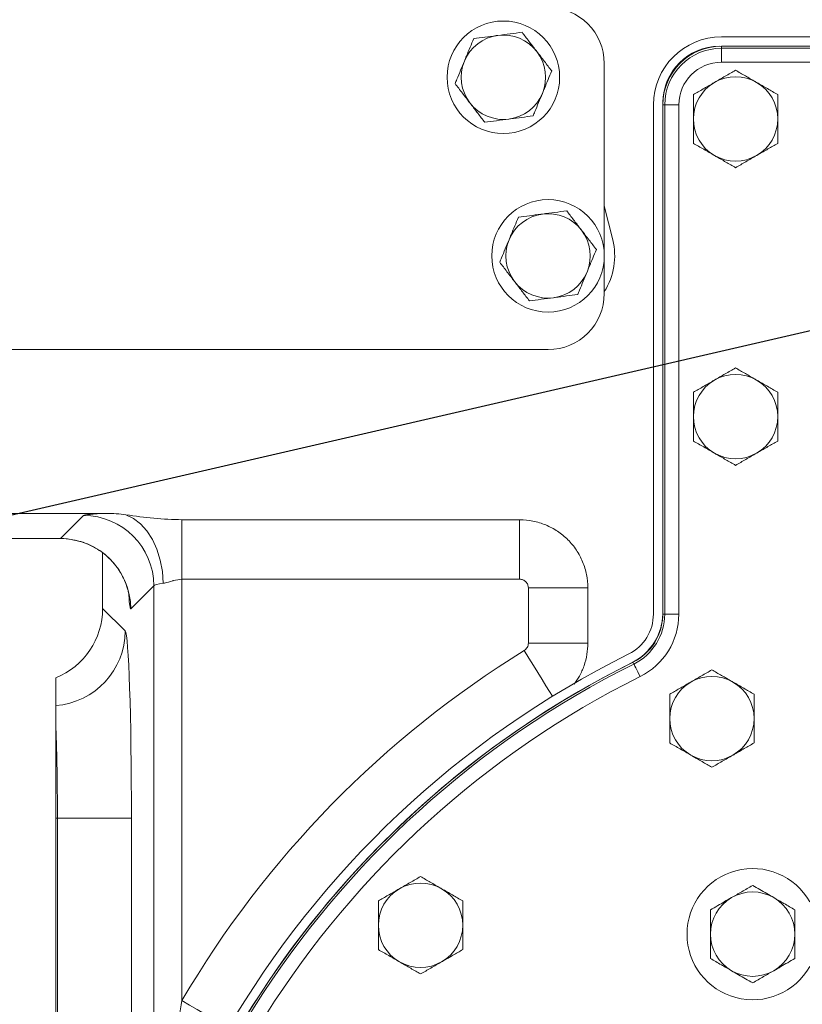
# Model space of a CAD drawing. Units: millimetres. Extents: x 11 to 1180, y 5 to 832.
# Drawn here: x 460 to 501, y 341 to 393 of the extents above; entities that cross this region are included whole.
import ezdxf

# ---------------------------------------------------------------- set-up
doc = ezdxf.new("R2010")
doc.units = ezdxf.units.MM
doc.layers.add('SLD-0', color=7, linetype='Continuous')
doc.dimstyles.new('SLDDIMSTYLE5', dxfattribs={"dimtxt": 0, "dimasz": 3, "dimexe": 0, "dimexo": 0.0625, "dimgap": 0, "dimtad": 0, "dimtih": 1, "dimtoh": 1, "dimdec": 0, "dimrnd": 1e-09, "dimzin": 0, "dimdsep": 46, "dimtxsty": 'Standard', "dimsah": 1, "dimcen": 0.09, "dimadec": 0, "dimazin": 0, "dimtfac": 3, "dimtdec": 0, "dimtofl": 0, "dimtmove": 0, "dimatfit": 3, "dimfxl": 0, "dimfrac": 2, "dimtolj": 1, "dimtzin": 0, "dimarcsym": 0})

msp = doc.modelspace()

# ---------------------------------------------------------------- linework, layer by layer
at = {"color": 7, "linetype": 'Continuous', "lineweight": 15}
for p, q in [((510.240757, 392.397209), (497.092344, 392.397209)), ((551.717692, 391.898821), (497.092344, 391.898821)), ((497.092344, 391.793146), (497.092344, 391.898821)), ((497.092344, 391.793146), (505.894617, 391.793146)), ((497.092344, 391.043602), (497.092344, 391.793146)), ((490.842343, 390.967867), (490.842343, 380.804463)), ((505.894617, 391.043602), (497.092344, 391.043602)), ((493.463003, 388.767867), (493.463003, 361.613001)), ((493.961387, 388.767867), (493.961387, 361.613001)), ((494.067066, 388.767867), (493.961387, 388.767867)), ((494.816609, 388.767867), (494.067066, 388.767867)), ((494.067066, 361.613001), (494.067066, 388.767867)), ((494.816609, 388.767867), (494.816609, 361.613001)), ((491.292164, 381.580326), (490.842343, 383.379634)), ((490.842343, 380.631275), (490.842343, 378.717869)), ((487.842344, 375.71787), (450.842336, 375.71787)), ((464.305908, 366.982947), (446.806506, 366.982947)), ((461.844639, 365.640326), (463.075594, 366.871283)), ((468.322404, 366.642314), (486.329146, 366.642314)), ((468.322404, 366.642314), (468.322404, 363.47017)), ((486.329146, 366.642314), (486.329146, 363.47017)), ((445.463881, 365.640326), (461.844639, 365.640326)), ((445.463881, 365.639412), (461.838246, 365.639412)), ((464.092345, 361.917588), (464.092345, 364.877303)), ((486.329146, 363.47017), (468.322404, 363.47017)), ((468.322404, 363.47017), (468.322404, 341.002675)), ((466.82331, 363.123567), (465.592355, 361.89261)), ((486.794644, 360.064601), (486.794644, 363.004672)), ((489.966788, 363.004672), (486.794644, 363.004672)), ((489.966788, 363.004672), (489.966788, 360.064601)), ((464.092345, 361.917588), (465.29229, 360.717644)), ((494.067066, 361.613001), (493.961387, 361.613001)), ((494.816609, 361.613001), (494.067066, 361.613001)), ((489.966788, 360.064601), (486.794644, 360.064601)), ((492.418759, 358.950374), (492.371642, 359.044963)), ((461.592347, 356.731537), (461.592347, 358.210892)), ((461.592347, 350.723736), (461.68308, 350.723736)), ((461.592347, 350.723736), (461.592347, 330.278771)), ((461.68308, 350.723736), (461.68308, 330.278771)), ((465.62931, 350.723736), (461.68308, 350.723736)), ((465.62931, 350.723736), (465.62931, 330.241116))]:
    msp.add_line(p, q, dxfattribs=at)
at = {"color": 8, "linetype": 'Continuous', "lineweight": 15}
msp.add_line((466.82331, 331.097495), (466.82331, 363.123567), dxfattribs=at)
at = {"color": 7, "linetype": 'Continuous', "lineweight": 15, "flags": 128}
for points in [[(465.336219, 366.908888), (465.73706, 366.71719), (466.112704, 366.427752), (466.452569, 366.048747), (466.747061, 365.590871), (466.987864, 365.067049), (467.168183, 364.492065), (467.282922, 363.882151), (467.328862, 363.25452)], [(492.418759, 358.950374), (492.427134, 358.933576), (492.447474, 358.892745), (492.479042, 358.829376), (492.520676, 358.745803), (492.57084, 358.645094), (492.627703, 358.530947), (492.689171, 358.407562), (492.752985, 358.279469)]]:
    msp.add_lwpolyline(points, dxfattribs=at)
at = {"color": 8, "linetype": 'Continuous', "lineweight": 15, "flags": 128}
for points in [[(488.080375, 357.227738), (487.925277, 357.478986), (487.734438, 357.788135), (487.525181, 358.127113), (487.300829, 358.490541), (487.064951, 358.872657), (486.821272, 359.267396), (486.573667, 359.668498)], [(470.796377, 339.551155), (470.541709, 339.700571), (470.228352, 339.884422), (469.884761, 340.086013), (469.51639, 340.302144), (469.129071, 340.529388), (468.72896, 340.764139), (468.322404, 341.002675)]]:
    msp.add_lwpolyline(points, dxfattribs=at)
at = {"color": 7, "linetype": 'Continuous', "lineweight": 15}
for centre in [(485.462341, 390.242868), (487.843591, 380.717868)]:
    msp.add_circle(centre, 3, dxfattribs=at)
for centre, radius, start, end in [((487.842341, 390.967868), 3, 0, 90), ((485.462341, 390.242868), 2.25, 97.4773264, 157.4773264), ((485.462341, 390.242868), 2.25, 37.4773264, 97.4773264), ((497.092341, 388.767868), 3.629341, 90, 180), ((497.092341, 388.767868), 3.130953, 90, 180), ((496.967341, 388.892868), 3, 90, 180), ((497.092341, 388.767868), 3.025277, 90, 180), ((485.462341, 390.242868), 2.25, 337.4773264, 37.4773264), ((485.462341, 390.242868), 2.25, 157.4773264, 217.4773264), ((497.092341, 388.767868), 2.275733, 90, 180), ((497.842341, 388.017868), 2.25, 60, 120), ((497.842341, 388.017868), 2.25, 120, 180), ((497.842341, 388.017868), 2.25, 0, 60), ((485.462341, 390.242868), 2.25, 277.4773264, 337.4773264), ((485.462341, 390.242868), 2.25, 217.4773264, 277.4773264), ((497.842341, 388.017868), 2.25, 180, 240), ((497.842341, 388.017868), 2.25, 300, 0), ((497.842341, 388.017868), 2.25, 240, 300), ((487.843591, 380.717868), 2.25, 97.4773264, 157.4773264), ((487.843591, 380.717868), 2.25, 37.4773264, 97.4773264), ((487.843591, 380.717868), 2.25, 337.4773264, 37.4773264), ((487.843591, 380.717868), 2.25, 157.4773264, 217.4773264), ((487.842341, 380.717868), 3.556, 327.5269996, 14.0362435), ((487.843591, 380.717868), 2.25, 277.4773264, 337.4773264), ((487.843591, 380.717868), 2.25, 217.4773264, 277.4773264), ((487.842341, 378.717868), 3, 270, 0), ((497.842341, 372.142868), 2.25, 120, 180), ((497.842341, 372.142868), 2.25, 60, 120), ((497.842341, 372.142868), 2.25, 0, 60), ((497.842341, 372.142868), 2.25, 180, 240), ((497.842341, 372.142868), 2.25, 300, 0), ((497.842341, 372.142868), 2.25, 240, 300), ((463.070317, 363.118291), 3.752997, 0.0805511, 89.9194489), ((461.839362, 361.887334), 3.752997, 0.0805511, 89.9194489), ((491.092341, 361.613001), 2.370659, 296.4807708, 0), ((490.967341, 361.699693), 3, 296.5498798, 0), ((491.092341, 361.613001), 2.869047, 296.4807708, 0), ((491.092341, 361.613001), 2.974723, 296.4807708, 0), ((491.092341, 361.613001), 3.724267, 296.4807708, 0), ((461.288962, 360.723357), 4.003333, 274.3462258, 359.9182286), ((515.003591, 313.614118), 51.254341, 116.4807708, 249.6569801), ((515.003591, 313.614118), 54.122699, 121.6875365, 149.5992103), ((514.992341, 313.617868), 50.75, 116.5498798, 231.2305298), ((515.003591, 313.614118), 50.755953, 116.4807708, 241.5783107), ((515.003591, 313.614118), 50.650277, 116.4807708, 241.4759895), ((515.003591, 313.614118), 49.900733, 116.4807708, 241.4759895), ((496.579841, 356.040368), 2.25, 60, 120), ((496.579841, 356.040368), 2.25, 120, 180), ((496.579841, 356.040368), 2.25, 0, 60), ((496.579841, 356.040368), 2.25, 180, 240), ((496.579841, 356.040368), 2.25, 300, 0), ((496.579841, 356.040368), 2.25, 240, 300), ((498.753591, 344.542526), 3.5, 29.5686796, 330.4313204), ((481.044841, 345.017868), 2.25, 60, 120), ((481.044841, 345.017868), 2.25, 120, 180), ((481.044841, 345.017868), 2.25, 0, 60), ((498.754841, 344.542868), 2.25, 60, 120), ((498.754841, 344.542868), 2.25, 120, 180), ((498.754841, 344.542868), 2.25, 360, 60), ((481.044841, 345.017868), 2.25, 180, 240), ((481.044841, 345.017868), 2.25, 300, 0), ((498.754841, 344.542868), 2.25, 180, 240), ((498.754841, 344.542868), 2.25, 300, 0), ((481.044841, 345.017868), 2.25, 240, 300), ((498.754841, 344.542868), 2.25, 240, 300)]:
    msp.add_arc(centre, radius, start, end, dxfattribs=at)
for centre, major_axis, ratio, start_param, end_param in [((468.322401, 366.864885), (5.25, 0), 0.034920769, 2.441908829, 3.106686069), ((461.838244, 367.139412), (0, 1.5), 0.122222693, 3.141592654, 3.176499239), ((468.322401, 363.117169), (1.5, 0), 0.122222693, 2.294761561, 3.106686069), ((460.089903, 361.922463), (-2.831874, 2.831874), 0.998782766, 2.740393016, 3.926381829), ((465.280098, 350.723736), (0, 10), 0.034920769, 4.71238898, 6.248278722)]:
    msp.add_ellipse(centre, major_axis=major_axis, ratio=ratio, start_param=start_param, end_param=end_param, dxfattribs=at)
at = {"color": 8, "linetype": 'Continuous', "lineweight": 15}
msp.add_ellipse((465.585959, 367.139412), major_axis=(0, 5.25), ratio=0.034920769, start_param=2.603742136, end_param=3.176499239, dxfattribs=at)
at = {"color": 7, "linetype": 'Continuous', "lineweight": 15}
for points, knots in [([(483.881549, 392.304688), (483.75356, 391.996052), (483.589396, 391.600181), (483.421051, 391.194192), (483.383954, 391.104727)], [0, 0, 0, 0, 0.779636085, 1, 1, 1, 1]), ([(485.169538, 392.473734), (485.139009, 392.469727), (484.907812, 392.439381), (484.471902, 392.38217), (484.079531, 392.330672), (483.881549, 392.304688)], [0, 0, 0, 0, 0.070088856, 0.530785809, 1, 1, 1, 1]), ([(486.457535, 392.642784), (486.248358, 392.61533), (485.82617, 392.55992), (485.389737, 392.502636), (485.169538, 392.473734)], [0, 0, 0, 0, 0.495458407, 1, 1, 1, 1]), ([(487.24793, 391.611873), (487.229195, 391.63631), (487.08732, 391.821365), (486.819805, 392.17026), (486.579027, 392.484317), (486.457535, 392.642784)], [0, 0, 0, 0, 0.07009241, 0.530787671, 1, 1, 1, 1]), ([(488.038324, 390.580966), (487.909961, 390.74839), (487.650881, 391.086308), (487.383058, 391.435627), (487.24793, 391.611873)], [0, 0, 0, 0, 0.495458211, 1, 1, 1, 1]), ([(483.383954, 391.104727), (483.248579, 390.778269), (483.080129, 390.372049), (482.918162, 389.981463), (482.88636, 389.90477)], [0, 0, 0, 0, 0.8036467749, 1, 1, 1, 1]), ([(487.54073, 389.381009), (487.57783, 389.470473), (487.746187, 389.876455), (487.910343, 390.272329), (488.038324, 390.580966)], [0, 0, 0, 0, 0.220364037, 1, 1, 1, 1]), ([(497.842342, 390.615943), (497.659636, 390.51046), (497.290874, 390.29756), (496.909674, 390.077469), (496.717342, 389.966424)], [0, 0, 0, 0, 0.495457935, 1, 1, 1, 1]), ([(498.967343, 389.966424), (498.940675, 389.98182), (498.738734, 390.098409), (498.35799, 390.318239), (498.015272, 390.516104), (497.842342, 390.615943)], [0, 0, 0, 0, 0.070092604, 0.53078615, 1, 1, 1, 1]), ([(482.88636, 389.90477), (483.014723, 389.737346), (483.273803, 389.399428), (483.541627, 389.050109), (483.676755, 388.873863)], [0, 0, 0, 0, 0.495458211, 1, 1, 1, 1]), ([(496.717342, 389.966424), (496.690675, 389.951029), (496.488729, 389.834448), (496.107991, 389.614609), (495.765271, 389.416746), (495.592341, 389.316908)], [0, 0, 0, 0, 0.07009129, 0.530785487, 1, 1, 1, 1]), ([(500.092343, 389.316908), (499.909637, 389.422391), (499.540876, 389.635292), (499.159675, 389.85538), (498.967343, 389.966424)], [0, 0, 0, 0, 0.495458633, 1, 1, 1, 1]), ([(487.043135, 388.181048), (487.074938, 388.257741), (487.236905, 388.648328), (487.405355, 389.05455), (487.54073, 389.381009)], [0, 0, 0, 0, 0.196352716, 1, 1, 1, 1]), ([(495.592341, 389.316908), (495.592341, 388.982787), (495.592341, 388.554227), (495.592341, 388.114721), (495.592341, 388.01787)], [0, 0, 0, 0, 0.779636952, 1, 1, 1, 1]), ([(500.092343, 388.01787), (500.092343, 388.114721), (500.092343, 388.554227), (500.092343, 388.982787), (500.092343, 389.316908)], [0, 0, 0, 0, 0.220363048, 1, 1, 1, 1]), ([(483.676755, 388.873863), (483.69549, 388.849427), (483.837368, 388.664378), (484.104867, 388.315471), (484.345653, 388.001418), (484.467149, 387.842952)], [0, 0, 0, 0, 0.070090173, 0.530784282, 1, 1, 1, 1]), ([(485.755139, 388.012002), (485.78567, 388.016009), (486.016868, 388.046352), (486.452779, 388.103569), (486.845151, 388.155064), (487.043135, 388.181048)], [0, 0, 0, 0, 0.070094076, 0.530782925, 1, 1, 1, 1]), ([(484.467149, 387.842952), (484.676326, 387.870406), (485.098512, 387.925816), (485.534943, 387.9831), (485.755139, 388.012002)], [0, 0, 0, 0, 0.495461175, 1, 1, 1, 1]), ([(495.592341, 388.01787), (495.592341, 387.664456), (495.592341, 387.224693), (495.592341, 386.801856), (495.592341, 386.718831)], [0, 0, 0, 0, 0.803646923, 1, 1, 1, 1]), ([(500.092343, 386.718831), (500.092343, 386.801856), (500.092343, 387.224693), (500.092343, 387.664456), (500.092343, 388.01787)], [0, 0, 0, 0, 0.196353077, 1, 1, 1, 1]), ([(495.592341, 386.718831), (495.775047, 386.613346), (496.143808, 386.400443), (496.52501, 386.180355), (496.717342, 386.069312)], [0, 0, 0, 0, 0.495459328, 1, 1, 1, 1]), ([(498.967343, 386.069312), (498.994007, 386.084708), (499.195943, 386.201306), (499.576698, 386.421117), (499.919415, 386.618989), (500.092343, 386.718831)], [0, 0, 0, 0, 0.070087713, 0.530784749, 1, 1, 1, 1]), ([(496.717342, 386.069312), (496.744007, 386.053916), (496.945942, 385.937318), (497.326697, 385.717506), (497.669414, 385.519635), (497.842342, 385.419792)], [0, 0, 0, 0, 0.070087713, 0.530784749, 1, 1, 1, 1]), ([(497.842342, 385.419792), (498.025048, 385.525277), (498.393809, 385.73818), (498.775011, 385.958268), (498.967343, 386.069312)], [0, 0, 0, 0, 0.495459328, 1, 1, 1, 1]), ([(487.550788, 382.948737), (487.520259, 382.94473), (487.289062, 382.914384), (486.853152, 382.857173), (486.460781, 382.805673), (486.262799, 382.779687)], [0, 0, 0, 0, 0.070088831, 0.530785619, 1, 1, 1, 1]), ([(488.838785, 383.117783), (488.629608, 383.090329), (488.20742, 383.034918), (487.770987, 382.977637), (487.550788, 382.948737)], [0, 0, 0, 0, 0.4954585888, 1, 1, 1, 1]), ([(489.62918, 382.086876), (489.610445, 382.111312), (489.468566, 382.296362), (489.201057, 382.64526), (488.960277, 382.959316), (488.838785, 383.117783)], [0, 0, 0, 0, 0.070090324, 0.530786618, 1, 1, 1, 1]), ([(486.262799, 382.779687), (486.134811, 382.471051), (485.970648, 382.07518), (485.802302, 381.669194), (485.765204, 381.57973)], [0, 0, 0, 0, 0.779638121, 1, 1, 1, 1]), ([(490.419575, 381.055965), (490.291211, 381.223389), (490.03213, 381.561307), (489.764308, 381.910628), (489.62918, 382.086876)], [0, 0, 0, 0, 0.495457104, 1, 1, 1, 1]), ([(485.765204, 381.57973), (485.62983, 381.253271), (485.46138, 380.847049), (485.299413, 380.456462), (485.26761, 380.379769)], [0, 0, 0, 0, 0.803647284, 1, 1, 1, 1]), ([(489.92198, 379.856008), (489.959077, 379.945472), (490.127424, 380.351458), (490.291587, 380.747329), (490.419575, 381.055965)], [0, 0, 0, 0, 0.220361879, 1, 1, 1, 1]), ([(485.26761, 380.379769), (485.395973, 380.212345), (485.655054, 379.874427), (485.922877, 379.525108), (486.058005, 379.348862)], [0, 0, 0, 0, 0.495458211, 1, 1, 1, 1]), ([(489.424386, 378.656051), (489.456188, 378.732744), (489.618155, 379.12333), (489.786606, 379.52955), (489.92198, 379.856008)], [0, 0, 0, 0, 0.1963532251, 1, 1, 1, 1]), ([(486.058005, 379.348862), (486.07674, 379.324426), (486.218619, 379.139377), (486.486117, 378.79047), (486.726903, 378.476417), (486.8484, 378.317951)], [0, 0, 0, 0, 0.070090173, 0.530784282, 1, 1, 1, 1]), ([(488.136389, 378.487001), (488.16692, 378.491008), (488.398118, 378.521351), (488.83403, 378.578567), (489.226401, 378.630065), (489.424386, 378.656051)], [0, 0, 0, 0, 0.070094051, 0.530782734, 1, 1, 1, 1]), ([(486.8484, 378.317951), (487.057576, 378.345407), (487.479762, 378.40082), (487.916193, 378.458101), (488.136389, 378.487001)], [0, 0, 0, 0, 0.495461538, 1, 1, 1, 1]), ([(497.842342, 374.740946), (497.659636, 374.635461), (497.290876, 374.422558), (496.909674, 374.20247), (496.717342, 374.091427)], [0, 0, 0, 0, 0.495459328, 1, 1, 1, 1]), ([(498.967343, 374.091427), (498.940675, 374.106822), (498.73873, 374.223403), (498.357991, 374.443241), (498.015272, 374.641107), (497.842342, 374.740946)], [0, 0, 0, 0, 0.070091194, 0.530784757, 1, 1, 1, 1]), ([(496.717342, 374.091427), (496.690675, 374.076031), (496.488734, 373.959442), (496.107987, 373.739616), (495.76527, 373.541748), (495.592341, 373.441908)], [0, 0, 0, 0, 0.070092606, 0.53078476, 1, 1, 1, 1]), ([(500.092343, 373.441908), (499.909637, 373.547392), (499.540877, 373.760295), (499.159675, 373.980383), (498.967343, 374.091427)], [0, 0, 0, 0, 0.495459328, 1, 1, 1, 1]), ([(495.592341, 373.441908), (495.592341, 373.107786), (495.592341, 372.679226), (495.592341, 372.23972), (495.592341, 372.142869)], [0, 0, 0, 0, 0.779636952, 1, 1, 1, 1]), ([(500.092343, 372.142869), (500.092343, 372.23972), (500.092343, 372.679226), (500.092343, 373.107786), (500.092343, 373.441908)], [0, 0, 0, 0, 0.220363048, 1, 1, 1, 1]), ([(495.592341, 372.142869), (495.592341, 371.789455), (495.592341, 371.349693), (495.592341, 370.926856), (495.592341, 370.843831)], [0, 0, 0, 0, 0.803646923, 1, 1, 1, 1]), ([(500.092343, 370.843831), (500.092343, 370.926856), (500.092343, 371.349693), (500.092343, 371.789455), (500.092343, 372.142869)], [0, 0, 0, 0, 0.196353077, 1, 1, 1, 1]), ([(495.592341, 370.843831), (495.775047, 370.738346), (496.143808, 370.525443), (496.52501, 370.305355), (496.717342, 370.194311)], [0, 0, 0, 0, 0.495459328, 1, 1, 1, 1]), ([(498.967343, 370.194311), (498.994007, 370.209707), (499.195943, 370.326305), (499.576698, 370.546117), (499.919415, 370.743988), (500.092343, 370.843831)], [0, 0, 0, 0, 0.070087713, 0.530784749, 1, 1, 1, 1]), ([(496.717342, 370.194311), (496.744007, 370.178915), (496.945942, 370.062317), (497.326697, 369.842506), (497.669414, 369.644634), (497.842342, 369.544792)], [0, 0, 0, 0, 0.070087713, 0.530784749, 1, 1, 1, 1]), ([(497.842342, 369.544792), (498.025048, 369.650277), (498.393809, 369.86318), (498.775011, 370.083268), (498.967343, 370.194311)], [0, 0, 0, 0, 0.495459328, 1, 1, 1, 1]), ([(465.336219, 366.908888), (465.830867, 366.838912), (466.821679, 366.698744), (467.821652, 366.661143), (468.322404, 366.642314)], [0, 0, 0, 0, 0.4992348181, 1, 1, 1, 1]), ([(486.329145, 366.642314), (486.569278, 366.642314), (486.805913, 366.61881), (487.272383, 366.526104), (487.503921, 366.455821), (487.942396, 366.274076), (488.151303, 366.162581), (488.448915, 365.963905), (488.545751, 365.892101), (488.729936, 365.740905), (488.905662, 365.581529), (489.064795, 365.406107), (489.215552, 365.222587), (489.286946, 365.126471), (489.486745, 364.827519), (489.598343, 364.618278), (489.734485, 364.290035), (489.774618, 364.178206), (489.844122, 363.949595), (489.873413, 363.832805), (489.943281, 363.481834), (489.966786, 363.244806), (489.966786, 363.004673)], [0, 0, 0, 0, 0.125, 0.125, 0.25, 0.25, 0.375, 0.375, 0.4375, 0.4375, 0.5, 0.5625, 0.5625, 0.625, 0.625, 0.75, 0.75, 0.8125, 0.8125, 0.875, 0.875, 1, 1, 1, 1]), ([(461.838663, 365.636448), (461.852771, 365.637416), (462.047205, 365.650759), (462.338015, 365.618537), (462.604215, 365.55313), (462.695063, 365.530808)], [0, 0, 0, 0, 0.049009798, 0.675450369, 1, 1, 1, 1]), ([(462.695063, 365.530808), (462.773158, 365.514433), (463.014651, 365.463795), (463.394285, 365.310018), (463.820328, 365.083935), (464.197959, 364.813471), (464.525878, 364.513316), (464.802507, 364.193298), (465.027436, 363.866279), (465.200881, 363.548075), (465.325455, 363.258071), (465.408103, 363.013119), (465.459205, 362.821497), (465.489012, 362.680893), (465.504483, 362.589808), (465.510203, 362.546343), (465.509826, 362.549428), (465.509683, 362.550595)], [0, 0, 0, 0, 0.04759527, 0.147177762, 0.243086903, 0.33539418, 0.424001657, 0.508618573, 0.588628917, 0.662778185, 0.72885392, 0.784915631, 0.832479541, 0.876082119, 0.920791563, 0.970053655, 1, 1, 1, 1]), ([(468.322404, 363.47017), (468.169775, 363.456248), (468.000589, 363.440817), (467.689494, 363.352864), (467.502348, 363.279203), (467.350869, 363.257651), (467.328862, 363.25452)], [0, 0, 0, 0, 0.412255721, 0.456972326, 0.921107603, 1, 1, 1, 1]), ([(486.794642, 363.004673), (486.794642, 363.066099), (486.782469, 363.12718), (486.736338, 363.239138), (486.701944, 363.291058), (486.636744, 363.356167), (486.613234, 363.375358), (486.562814, 363.408933), (486.535583, 363.423431), (486.451034, 363.458216), (486.390571, 363.470169), (486.329145, 363.470169)], [0, 0, 0, 0, 0.25, 0.25, 0.5, 0.5, 0.625, 0.625, 0.75, 0.75, 1, 1, 1, 1]), ([(486.573665, 359.668497), (486.607503, 359.689386), (486.638632, 359.714638), (486.692999, 359.771515), (486.716344, 359.803044), (486.755091, 359.872496), (486.769944, 359.90973), (486.789649, 359.985916), (486.794642, 360.024835), (486.794642, 360.0646)], [0, 0, 0, 0, 0.25, 0.25, 0.5, 0.5, 0.75, 0.75, 1, 1, 1, 1]), ([(489.966788, 360.064601), (489.957193, 359.862849), (489.937724, 359.453495), (489.777176, 358.861045), (489.547714, 358.324977), (489.33022, 358.022061), (489.230499, 357.883173)], [0, 0, 0, 0, 0.2580160231, 0.5235149449, 0.7815312354, 1, 1, 1, 1]), ([(496.579841, 358.638444), (496.397136, 358.532959), (496.028375, 358.320056), (495.647173, 358.099968), (495.454841, 357.988925)], [0, 0, 0, 0, 0.495459328, 1, 1, 1, 1]), ([(497.704842, 357.988925), (497.678175, 358.004321), (497.476234, 358.12091), (497.095487, 358.340735), (496.75277, 358.538603), (496.579841, 358.638444)], [0, 0, 0, 0, 0.070092606, 0.53078476, 1, 1, 1, 1]), ([(495.454841, 357.988925), (495.428174, 357.973529), (495.226231, 357.856944), (494.845488, 357.637112), (494.50277, 357.439247), (494.329841, 357.339407)], [0, 0, 0, 0, 0.070091948, 0.530785123, 1, 1, 1, 1]), ([(498.829842, 357.339407), (498.647136, 357.444891), (498.278376, 357.657793), (497.897174, 357.877881), (497.704842, 357.988925)], [0, 0, 0, 0, 0.4954589805, 1, 1, 1, 1]), ([(494.329841, 357.339407), (494.329841, 357.005286), (494.329841, 356.576726), (494.329841, 356.13722), (494.329841, 356.040369)], [0, 0, 0, 0, 0.779636952, 1, 1, 1, 1]), ([(498.829842, 356.040369), (498.829842, 356.13722), (498.829842, 356.576726), (498.829842, 357.005286), (498.829842, 357.339407)], [0, 0, 0, 0, 0.220363048, 1, 1, 1, 1]), ([(461.592347, 355.668024), (461.592347, 355.86634), (461.592347, 356.239675), (461.592347, 356.575911), (461.592347, 356.705866), (461.592347, 356.727341), (461.592347, 356.731537)], [0, 0, 0, 0, 0.33210715, 0.625202365, 0.926765822, 1, 1, 1, 1]), ([(494.329841, 356.040369), (494.329841, 355.686955), (494.329841, 355.247193), (494.329841, 354.824356), (494.329841, 354.74133)], [0, 0, 0, 0, 0.803646923, 1, 1, 1, 1]), ([(498.829842, 354.74133), (498.829842, 354.824356), (498.829842, 355.247193), (498.829842, 355.686955), (498.829842, 356.040369)], [0, 0, 0, 0, 0.196353077, 1, 1, 1, 1]), ([(461.592347, 355.668024), (461.602872, 355.434664), (461.624979, 354.944476), (461.649689, 354.038689), (461.667377, 353.069174), (461.68021, 351.985542), (461.682029, 351.185813), (461.68308, 350.723736)], [0, 0, 0, 0, 0.196721481, 0.413226402, 0.587421091, 0.761615172, 1, 1, 1, 1]), ([(461.592347, 355.668024), (461.592347, 355.465903), (461.592347, 355.055799), (461.592347, 354.284042), (461.592347, 353.414018), (461.592347, 352.513199), (461.592347, 351.605513), (461.592347, 351.019755), (461.592347, 350.723736)], [0, 0, 0, 0, 0.1718416192, 0.3486661555, 0.5205244109, 0.6973588974, 0.8470570241, 1, 1, 1, 1]), ([(494.329841, 354.74133), (494.512546, 354.635846), (494.881307, 354.422943), (495.262509, 354.202854), (495.454841, 354.091811)], [0, 0, 0, 0, 0.495459328, 1, 1, 1, 1]), ([(497.704842, 354.091811), (497.731507, 354.107207), (497.933444, 354.2238), (498.314196, 354.443618), (498.656914, 354.641489), (498.829842, 354.74133)], [0, 0, 0, 0, 0.070087007, 0.530784747, 1, 1, 1, 1]), ([(495.454841, 354.091811), (495.481508, 354.076416), (495.683451, 353.959831), (496.064194, 353.739999), (496.406912, 353.542132), (496.579841, 353.442292)], [0, 0, 0, 0, 0.0700919, 0.530784758, 1, 1, 1, 1]), ([(496.579841, 353.442292), (496.762547, 353.547776), (497.131308, 353.760679), (497.51251, 353.980768), (497.704842, 354.091811)], [0, 0, 0, 0, 0.495459328, 1, 1, 1, 1]), ([(481.044844, 347.615944), (480.862139, 347.51046), (480.493378, 347.297558), (480.112176, 347.077469), (479.919844, 346.966426)], [0, 0, 0, 0, 0.495459154, 1, 1, 1, 1]), ([(482.169837, 346.966426), (482.143173, 346.981821), (481.941237, 347.098414), (481.56049, 347.318236), (481.217773, 347.516104), (481.044844, 347.615944)], [0, 0, 0, 0, 0.070087372, 0.530782644, 1, 1, 1, 1]), ([(497.629844, 346.491425), (497.811271, 346.596173), (498.090028, 346.757116), (498.470148, 346.976576), (498.659252, 347.085755), (498.754845, 347.140945)], [0, 0, 0, 0, 0.479639491, 0.736955295, 1, 1, 1, 1]), ([(498.754845, 347.140945), (498.882079, 347.067485), (499.249226, 346.855511), (499.630617, 346.635314), (499.879838, 346.491425)], [0, 0, 0, 0, 0.346549811, 1, 1, 1, 1]), ([(479.919844, 346.966426), (479.893177, 346.95103), (479.691235, 346.834443), (479.31049, 346.614613), (478.967773, 346.416747), (478.794844, 346.316907)], [0, 0, 0, 0, 0.070092253, 0.530785107, 1, 1, 1, 1]), ([(483.294838, 346.316907), (483.112135, 346.422391), (482.743376, 346.635297), (482.362172, 346.855383), (482.169837, 346.966426)], [0, 0, 0, 0, 0.495454154, 1, 1, 1, 1]), ([(478.794844, 346.316907), (478.794844, 345.982786), (478.794844, 345.554226), (478.794844, 345.11472), (478.794844, 345.017868)], [0, 0, 0, 0, 0.779635895, 1, 1, 1, 1]), ([(483.294838, 345.017868), (483.294838, 345.11472), (483.294838, 345.554226), (483.294838, 345.982786), (483.294838, 346.316907)], [0, 0, 0, 0, 0.220364105, 1, 1, 1, 1]), ([(496.504844, 345.841906), (496.632078, 345.915366), (496.999226, 346.127341), (497.380621, 346.347537), (497.629844, 346.491425)], [0, 0, 0, 0, 0.346548106, 1, 1, 1, 1]), ([(499.879838, 346.491425), (500.061267, 346.386678), (500.340027, 346.225737), (500.720147, 346.006276), (500.909248, 345.897096), (501.004838, 345.841906)], [0, 0, 0, 0, 0.479643978, 0.736960094, 1, 1, 1, 1]), ([(496.504844, 344.542868), (496.504844, 344.724809), (496.504844, 345.089687), (496.504844, 345.53215), (496.504844, 345.774065), (496.504844, 345.841906)], [0, 0, 0, 0, 0.417126378, 0.836541888, 1, 1, 1, 1]), ([(501.004838, 345.841906), (501.004838, 345.820016), (501.004838, 345.588588), (501.004838, 345.142929), (501.004838, 344.731105), (501.004838, 344.542868)], [0, 0, 0, 0, 0.053674435, 0.567452634, 1, 1, 1, 1]), ([(478.794844, 345.017868), (478.794844, 344.664454), (478.794844, 344.224692), (478.794844, 343.801855), (478.794844, 343.71883)], [0, 0, 0, 0, 0.803647198, 1, 1, 1, 1]), ([(483.294838, 343.71883), (483.294838, 343.801855), (483.294838, 344.224692), (483.294838, 344.664454), (483.294838, 345.017868)], [0, 0, 0, 0, 0.196352802, 1, 1, 1, 1]), ([(496.504844, 343.24383), (496.504844, 343.265721), (496.504844, 343.497149), (496.504844, 343.942808), (496.504844, 344.354632), (496.504844, 344.542868)], [0, 0, 0, 0, 0.0536747499, 0.5674527782, 1, 1, 1, 1]), ([(501.004838, 344.542868), (501.004838, 344.360928), (501.004838, 343.996049), (501.004838, 343.553587), (501.004838, 343.311672), (501.004838, 343.24383)], [0, 0, 0, 0, 0.417126236, 0.836541604, 1, 1, 1, 1]), ([(478.794844, 343.71883), (478.977547, 343.613345), (479.346305, 343.400439), (479.727509, 343.180354), (479.919844, 343.069311)], [0, 0, 0, 0, 0.4954544156, 1, 1, 1, 1]), ([(482.169837, 343.069311), (482.196505, 343.084707), (482.398447, 343.201293), (482.779191, 343.421123), (483.121909, 343.61899), (483.294838, 343.71883)], [0, 0, 0, 0, 0.070092089, 0.53078485, 1, 1, 1, 1]), ([(479.919844, 343.069311), (479.946509, 343.053915), (480.148444, 342.937321), (480.529193, 342.7175), (480.871913, 342.519633), (481.044844, 342.419792)], [0, 0, 0, 0, 0.070087367, 0.530780105, 1, 1, 1, 1]), ([(481.044844, 342.419792), (481.227548, 342.525277), (481.596304, 342.738181), (481.977505, 342.958268), (482.169837, 343.069311)], [0, 0, 0, 0, 0.49545692, 1, 1, 1, 1]), ([(497.629844, 342.594311), (497.448415, 342.699059), (497.169655, 342.86), (496.789534, 343.079461), (496.600434, 343.18864), (496.504844, 343.24383)], [0, 0, 0, 0, 0.479644155, 0.736960094, 1, 1, 1, 1]), ([(501.004838, 343.24383), (500.877604, 343.170371), (500.510456, 342.958396), (500.129061, 342.738199), (499.879838, 342.594311)], [0, 0, 0, 0, 0.346548106, 1, 1, 1, 1]), ([(498.754845, 341.944792), (498.627608, 342.018252), (498.260457, 342.230223), (497.879064, 342.450422), (497.629844, 342.594311)], [0, 0, 0, 0, 0.346553007, 1, 1, 1, 1]), ([(499.879838, 342.594311), (499.698411, 342.489563), (499.419654, 342.32862), (499.039535, 342.109162), (498.850435, 341.999983), (498.754845, 341.944792)], [0, 0, 0, 0, 0.47964168, 0.736958754, 1, 1, 1, 1]), ([(467.328862, 334.513223), (467.463476, 335.499953), (467.758564, 337.662957), (468.123789, 339.826246), (468.322404, 341.002675)], [0, 0, 0, 0, 0.456184845, 1, 1, 1, 1])]:
    msp.add_open_spline(points, degree=3, knots=knots, dxfattribs=at)
msp.add_open_spline([(464.30591, 366.982948), (464.651121, 366.982948), (464.994312, 366.954849), (465.336219, 366.90889)], degree=3, dxfattribs=at)

# ---------------------------------------------------------------- leaders
at = {"layer": 'SLD-0'}
msp.add_leader([(520.409328, 381.017868), (418.883615, 357.553958), (415.883615, 357.553958)], dimstyle='SLDDIMSTYLE5', dxfattribs=at)

doc.saveas('drawing.dxf')
